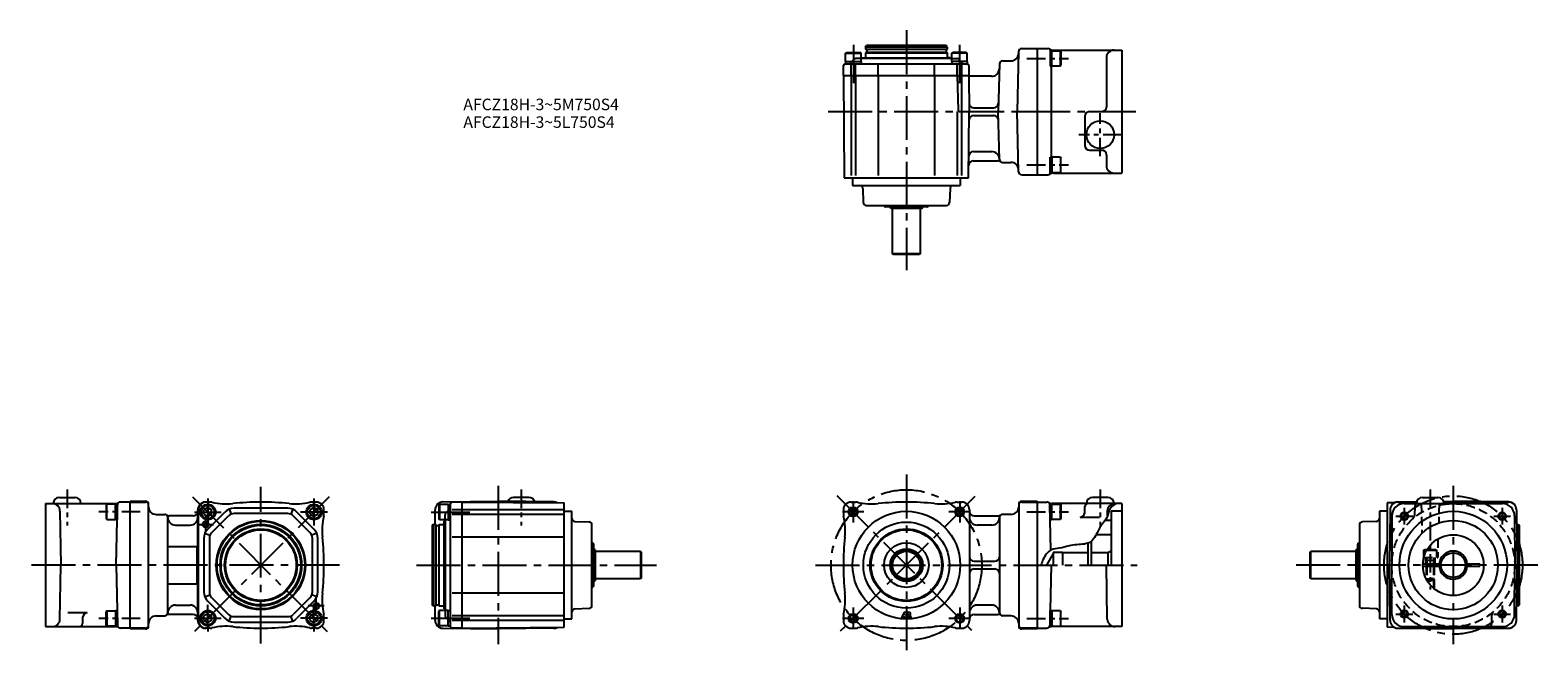
# Model space of a CAD drawing. Extents: x 18 to 998, y 58 to 464.
import ezdxf

# ---------------------------------------------------------------- set-up
doc = ezdxf.new("R2010")
doc.units = 0
doc.header["$LTSCALE"] = 3
doc.header["$MEASUREMENT"] = 0
for name, pattern in [('CENS', [7, 4, -1, 1, -1]), ('HIDDEN3', [2.8575, 1.905, -0.9525]), ('SEKKEI_A2_', [14.2875, 9.525, -1.5875, 1.5875, -1.5875])]:
    doc.linetypes.add(name, pattern=pattern)
doc.layers.get('0').update_dxf_attribs({"linetype": 'CONTINUOUS'})
for name, color, linetype in [('CENTER', 3, 'SEKKEI_A2_'), ('HIDS', 1, 'HIDDEN3'), ('HOJO', 4, 'CONTINUOUS'), ('TITLE', 4, 'CONTINUOUS')]:
    doc.layers.add(name, color=color, linetype=linetype)
doc.styles.get("Standard").update_dxf_attribs({"font": 'simplex.shx', "bigfont": 'extfont.shx'})

msp = doc.modelspace()

# ---------------------------------------------------------------- linework, layer by layer
for p, q in [((561, 453.48), (561.58, 454.48)), ((614, 453.48), (561, 453.48)), ((561, 453.48), (561, 452.18)), ((613.8, 451.98), (561.2, 451.98)), ((613.42, 454.48), (561.58, 454.48)), ((561.7, 451.78), (561.7, 450.18)), ((613.3, 451.78), (613.3, 450.18)), ((614, 453.48), (613.42, 454.48)), ((614, 453.48), (614, 452.18)), ((662.45, 452.48), (672.5, 452.48)), ((672.5, 452.48), (672.5, 370.48)), ((672.5, 452.48), (679.5, 452.48)), ((681.98, 451.13), (680.98, 451.13)), ((680.98, 451.13), (680.98, 441.13)), ((681.98, 441.13), (681.98, 451.13)), ((681.98, 441.13), (681.98, 451.13)), ((681.98, 451.13), (687.58, 451.13)), ((683.1, 451.48), (727.5, 451.48)), ((687.58, 441.13), (687.58, 451.13)), ((687.58, 451.13), (687.98, 450.43)), ((727.5, 451.48), (727.5, 371.48)), ((546.5, 434.98), (546.56, 441.49)), ((547.56, 442.48), (627.03, 442.48)), ((548, 449.58), (548.69, 449.98)), ((548, 443.98), (548, 449.58)), ((548, 449.58), (558, 449.58)), ((548, 443.98), (558, 443.98)), ((548, 443.98), (548, 442.48)), ((548.69, 449.98), (557.31, 449.98)), ((551.5, 434.98), (551.5, 442.48)), ((554.5, 434.98), (554.5, 442.48)), ((558, 449.58), (557.31, 449.98)), ((558, 443.98), (558, 449.58)), ((617, 445.98), (558, 445.98)), ((558, 443.98), (558, 442.48)), ((559, 446.48), (558.5, 445.98)), ((559, 446.48), (616, 446.48)), ((561.2, 449.98), (561, 449.78)), ((561, 449.78), (614, 449.78)), ((561, 449.78), (561, 446.48)), ((613.8, 449.98), (561.2, 449.98)), ((569.21, 434.98), (569.21, 442.48)), ((605.79, 434.98), (605.79, 442.48)), ((613.8, 449.98), (614, 449.78)), ((614, 449.78), (614, 446.48)), ((616, 446.48), (614, 446.48)), ((616, 446.48), (616.5, 445.98)), ((617, 449.58), (617.69, 449.98)), ((617, 443.98), (617, 449.58)), ((627, 449.58), (617, 449.58)), ((627, 443.98), (617, 443.98)), ((617, 443.98), (617, 442.48)), ((626.31, 449.98), (617.69, 449.98)), ((620.5, 434.98), (620.5, 442.48)), ((623.5, 434.98), (623.5, 442.48)), ((627, 449.58), (626.31, 449.98)), ((627, 443.98), (627, 449.58)), ((627, 443.98), (627, 442.48)), ((628.03, 441.49), (628.09, 434.98)), ((647.95, 442.53), (647.13, 411.48)), ((649.95, 444.48), (655.42, 444.48)), ((660.45, 450.53), (659.42, 411.48)), ((680.98, 441.13), (681.98, 441.13)), ((681.5, 441.13), (681.5, 381.83)), ((687.58, 441.13), (681.98, 441.13)), ((687.58, 441.13), (687.98, 441.82)), ((687.98, 450.43), (687.98, 441.82)), ((717.5, 446.48), (717.5, 414.48)), ((546.5, 434.98), (628.08, 434.98)), ((546.5, 434.98), (547.08, 368.48)), ((551.5, 434.48), (551.5, 369.98)), ((554.5, 434.48), (554.5, 369.98)), ((569.21, 434.48), (569.21, 369.98)), ((605.79, 434.48), (605.79, 369.98)), ((620.51, 434.98), (621.1, 412.45)), ((623.29, 434.98), (623.29, 369.98)), ((628.08, 434.98), (628.29, 411.48)), ((628.08, 434.98), (628.58, 434.48)), ((642.87, 434.48), (628.58, 434.48)), ((631.24, 413.98), (644.28, 413.98)), ((620.5, 411.48), (620.5, 369.98)), ((622.1, 411.48), (628.29, 411.48)), ((627.91, 368.48), (628.29, 411.48)), ((631.24, 408.98), (644.28, 408.98)), ((647.95, 380.43), (647.13, 411.48)), ((660.45, 372.43), (659.42, 411.48)), ((659.42, 411.48), (672.5, 411.48)), ((703.5, 408.48), (703.5, 389.48)), ((706.5, 411.48), (714.5, 411.48)), ((631.04, 385.48), (642.94, 385.48)), ((706.5, 386.48), (714.5, 386.48)), ((717.5, 383.48), (717.5, 376.48)), ((630.98, 379.48), (646.95, 379.48)), ((649.95, 378.48), (655.42, 378.48)), ((680.98, 371.83), (680.98, 381.83)), ((680.98, 381.83), (681.98, 381.83)), ((681.98, 381.83), (681.98, 371.83)), ((681.98, 381.83), (681.98, 371.83)), ((687.58, 381.83), (681.98, 381.83)), ((687.58, 381.83), (687.58, 371.83)), ((687.58, 381.83), (687.98, 381.13)), ((687.58, 371.83), (687.98, 372.52)), ((687.98, 372.52), (687.98, 381.13)), ((547.08, 368.48), (627.91, 368.48)), ((552.5, 368.48), (552.5, 363.48)), ((552.5, 363.48), (622.5, 363.48)), ((622.5, 368.48), (622.5, 363.48)), ((662.45, 370.48), (672.5, 370.48)), ((672.5, 370.48), (679.5, 370.48)), ((681.98, 371.83), (680.98, 371.83)), ((681.98, 371.83), (687.58, 371.83)), ((683.1, 371.48), (727.5, 371.48)), ((559.11, 361.55), (559.43, 352.41)), ((615.88, 361.55), (615.57, 352.41)), ((561.43, 350.48), (613.57, 350.48)), ((573.35, 349.73), (573.27, 349.88)), ((601.21, 349.48), (573.79, 349.48)), ((577.5, 348.48), (576.92, 349.48)), ((597.5, 348.48), (577.5, 348.48)), ((578.5, 318.98), (578.5, 348.48)), ((596.5, 348.48), (596.5, 318.98)), ((597.5, 348.48), (598.08, 349.48)), ((601.64, 349.73), (601.73, 349.88)), ((596.5, 318.98), (578.5, 318.98)), ((579, 318.48), (578.5, 318.98)), ((596, 318.48), (579, 318.48)), ((596.5, 318.98), (596, 318.48)), ((36.86, 160.58), (46.86, 160.58)), ((82.86, 157.58), (76.54, 157.58)), ((82.86, 75.08), (82.86, 158.08)), ((82.86, 158.08), (92.86, 158.08)), ((82.86, 157.58), (92.86, 157.58)), ((134.86, 157.58), (131.86, 157.58)), ((134.86, 157.58), (132.27, 157.58)), ((203.86, 157.58), (200.86, 157.58)), ((286.04, 157.64), (322.1, 158.08)), ((298.6, 157.58), (292.1, 157.58)), ((298.6, 75.58), (298.6, 157.58)), ((298.6, 157.58), (365.1, 157)), ((358.16, 157.64), (322.1, 158.08)), ((342.1, 160.58), (332.1, 160.58)), ((365.1, 76.17), (365.1, 157)), ((551.5, 157.58), (554.5, 157.58)), ((620.5, 157.58), (623.5, 157.58)), ((662.5, 158.08), (672.5, 158.08)), ((662.5, 157.58), (672.5, 157.58)), ((672.5, 158.08), (672.5, 75.08)), ((672.5, 157.58), (678.82, 157.58)), ((718.5, 160.58), (708.5, 160.58)), ((904.6, 157.04), (899.98, 157)), ((899.98, 157), (899.98, 76.17)), ((906.92, 157.64), (919.17, 157.79)), ((906.92, 157.58), (919.11, 157.58)), ((922.98, 160.58), (932.98, 160.58)), ((936.72, 158), (942.98, 158.08)), ((936.85, 157.58), (979.04, 157.58)), ((979.04, 157.64), (942.98, 158.08)), ((27.86, 156.58), (73.38, 156.58)), ((27.86, 156.58), (27.86, 76.58)), ((37.25, 151.67), (37.86, 116.58)), ((67.78, 156.23), (67.38, 155.54)), ((67.38, 155.54), (67.38, 146.92)), ((67.78, 146.23), (67.78, 156.23)), ((73.38, 156.23), (67.78, 156.23)), ((73.38, 146.23), (73.38, 156.23)), ((73.38, 156.23), (74.38, 156.23)), ((73.38, 146.23), (73.38, 156.23)), ((73.86, 116.58), (74.54, 155.62)), ((74.38, 156.23), (74.38, 146.23)), ((94.86, 77.08), (94.86, 156.08)), ((99.86, 149.58), (105.36, 149.58)), ((107.36, 85.58), (107.36, 147.58)), ((123.86, 148.58), (108.36, 148.58)), ((126.86, 80.58), (126.86, 152.58)), ((127.27, 80.58), (127.27, 152.58)), ((133.36, 153.97), (130.86, 152.52)), ((130.86, 149.64), (130.86, 152.52)), ((130.86, 149.64), (133.36, 148.19)), ((133.35, 140.05), (144.39, 151.09)), ((133.36, 153.97), (135.86, 152.52)), ((135.86, 149.64), (133.36, 148.19)), ((135.83, 137.58), (146.86, 148.62)), ((135.86, 149.64), (135.86, 152.52)), ((147.15, 152.93), (148.49, 149.7)), ((185.32, 153.58), (150.4, 153.58)), ((185.32, 150.08), (150.4, 150.08)), ((188.58, 152.93), (187.24, 149.7)), ((199.9, 137.58), (188.86, 148.62)), ((202.37, 140.05), (191.33, 151.09)), ((202.36, 153.97), (199.86, 152.52)), ((199.86, 149.64), (199.86, 152.52)), ((199.86, 149.64), (202.36, 148.19)), ((202.36, 153.97), (204.86, 152.52)), ((204.86, 149.64), (202.36, 148.19)), ((204.86, 149.64), (204.86, 152.52)), ((208.86, 149.58), (208.86, 152.58)), ((281.1, 143.08), (281.1, 152.64)), ((284, 156.08), (283.6, 155.39)), ((283.6, 155.39), (283.6, 146.77)), ((289.6, 156.08), (284, 156.08)), ((284, 156.08), (284, 146.08)), ((289.6, 156.08), (289.6, 146.08)), ((289.6, 156.08), (291.1, 156.08)), ((291.1, 76.58), (291.1, 156.58)), ((298.6, 152.58), (292.1, 152.58)), ((298.6, 149.58), (292.1, 149.58)), ((365.1, 152.58), (298.6, 152.58)), ((365.1, 149.58), (298.6, 149.58)), ((365.1, 151.58), (370.1, 151.58)), ((370.1, 81.58), (370.1, 151.58)), ((546.5, 152.58), (546.5, 149.58)), ((628.5, 152.58), (628.5, 80.58)), ((631.5, 148.58), (647, 148.58)), ((648, 147.58), (648, 85.58)), ((655.5, 149.58), (650, 149.58)), ((660.5, 156.08), (660.5, 77.08)), ((681.33, 126.24), (680.82, 155.62)), ((681.98, 156.23), (680.98, 156.23)), ((680.98, 156.23), (680.98, 146.23)), ((727.5, 156.58), (681.98, 156.58)), ((681.98, 146.23), (681.98, 156.23)), ((681.98, 146.23), (681.98, 156.23)), ((681.98, 156.23), (687.58, 156.23)), ((687.58, 146.23), (687.58, 156.23)), ((687.58, 156.23), (687.98, 155.54)), ((687.98, 155.54), (687.98, 146.92)), ((700.39, 147.68), (713.04, 147.68)), ((703.4, 150.68), (703.46, 154.62)), ((718.11, 151.67), (718.05, 148.11)), ((727.5, 151.58), (720.5, 151.58)), ((720.5, 151.58), (720.5, 116.58)), ((727.5, 156.58), (727.5, 76.58)), ((894.98, 151.58), (894.98, 81.58)), ((899.98, 151.58), (894.98, 151.58)), ((901.92, 152.64), (901.48, 116.58)), ((903.07, 148.6), (902.98, 116.58)), ((910.98, 156.58), (974.98, 156.58)), ((982.89, 148.6), (982.98, 116.58)), ((984.04, 152.64), (984.48, 116.58)), ((67.78, 146.23), (67.38, 146.92)), ((67.78, 146.23), (73.38, 146.23)), ((74.38, 146.23), (73.38, 146.23)), ((112.36, 142.58), (121.86, 142.58)), ((131.51, 137.3), (134.74, 135.96)), ((204.22, 137.3), (200.98, 135.96)), ((280.1, 143.08), (279.1, 142.5)), ((279.1, 142.5), (279.1, 90.66)), ((280.1, 143.08), (280.1, 90.08)), ((280.1, 143.08), (281.4, 143.08)), ((281.6, 142.88), (281.6, 90.28)), ((281.8, 142.38), (283.4, 142.38)), ((284, 146.08), (283.6, 146.77)), ((283.6, 142.88), (283.8, 143.08)), ((283.6, 142.88), (283.6, 90.28)), ((283.8, 90.08), (283.8, 143.08)), ((283.8, 143.08), (287.1, 143.08)), ((289.6, 146.08), (284, 146.08)), ((287.1, 145.08), (287.6, 145.58)), ((287.1, 88.08), (287.1, 145.08)), ((287.1, 145.08), (287.1, 143.08)), ((287.6, 146.08), (287.6, 87.08)), ((289.6, 146.08), (291.1, 146.08)), ((372.03, 144.97), (381.17, 144.65)), ((383.1, 90.51), (383.1, 142.65)), ((643, 142.58), (633.5, 142.58)), ((680.98, 146.23), (681.98, 146.23)), ((687.58, 146.23), (681.98, 146.23)), ((687.58, 146.23), (687.98, 146.92)), ((720.5, 145.58), (716.59, 145.58)), ((881.98, 142.65), (881.98, 90.51)), ((893.05, 144.97), (883.91, 144.65)), ((984.98, 143.08), (984.16, 143.08)), ((984.98, 143.08), (985.98, 142.5)), ((984.98, 90.08), (984.98, 143.08)), ((985.98, 90.66), (985.98, 142.5)), ((107.36, 128.7), (126.86, 128.7)), ((126.36, 104.46), (126.36, 128.7)), ((130.86, 134.04), (130.86, 99.12)), ((134.36, 134.04), (134.36, 99.12)), ((201.36, 99.12), (201.36, 134.04)), ((204.86, 99.12), (204.86, 134.04)), ((298.6, 134.87), (292.1, 134.87)), ((365.1, 134.87), (298.6, 134.87)), ((383.85, 130.72), (383.7, 130.81)), ((384.1, 130.29), (384.1, 102.87)), ((705.5, 130.86), (705.5, 116.58)), ((707.5, 131.91), (707.5, 116.58)), ((720.5, 136.33), (710.76, 136.33)), ((720.5, 136.33), (720.5, 116.58)), ((880.98, 102.87), (880.98, 130.29)), ((881.23, 130.72), (881.38, 130.81)), ((385.1, 126.58), (384.1, 127.16)), ((385.1, 126.58), (385.1, 106.58)), ((385.1, 125.58), (414.6, 125.58)), ((414.6, 125.58), (414.6, 107.58)), ((414.6, 125.58), (415.1, 125.08)), ((415.1, 125.08), (415.1, 108.08)), ((631.5, 119.08), (645, 119.08)), ((683, 124.08), (678.67, 116.58)), ((689, 124.83), (683, 124.83)), ((683, 124.83), (683, 116.58)), ((689, 124.83), (689, 116.58)), ((705.5, 124.58), (689, 124.58)), ((718.5, 124.58), (707.5, 124.58)), ((720.5, 125.74), (718.5, 124.58)), ((718.5, 124.58), (718.5, 116.58)), ((849.98, 125.08), (850.48, 125.58)), ((849.98, 108.08), (849.98, 125.08)), ((850.48, 107.58), (850.48, 125.58)), ((850.48, 125.58), (879.98, 125.58)), ((879.98, 126.58), (880.98, 127.16)), ((879.98, 106.58), (879.98, 126.58)), ((923.73, 126.28), (924.25, 126.58)), ((923.73, 126.28), (923.73, 121.58)), ((923.73, 126.28), (925.78, 126.28)), ((923.73, 121.58), (923.87, 121.58)), ((925.95, 126.58), (924.25, 126.58)), ((37.25, 81.49), (37.86, 116.58)), ((73.86, 116.58), (74.54, 77.55)), ((415.1, 108.08), (414.6, 107.58)), ((631.5, 114.08), (645, 114.08)), ((681.5, 116.58), (680.82, 77.55)), ((718.11, 81.49), (717.5, 116.58)), ((850.48, 107.58), (849.98, 108.08)), ((901.92, 80.52), (901.48, 116.58)), ((902.98, 116.58), (901.48, 116.58)), ((903.07, 84.56), (902.98, 116.58)), ((923.24, 117.33), (935.02, 117.33)), ((923.24, 115.83), (935.02, 115.83)), ((925.48, 117.33), (925.48, 115.83)), ((930.48, 117.33), (930.48, 115.83)), ((950.95, 117.33), (960.18, 117.33)), ((950.95, 115.83), (960.18, 115.83)), ((960.18, 115.83), (960.18, 117.33)), ((982.89, 84.56), (982.98, 116.58)), ((982.98, 116.58), (984.48, 116.58)), ((984.04, 80.52), (984.48, 116.58)), ((107.36, 104.46), (126.86, 104.46)), ((298.6, 98.29), (292.1, 98.29)), ((365.1, 98.29), (298.6, 98.29)), ((383.85, 102.44), (383.7, 102.35)), ((385.1, 106.58), (384.1, 106)), ((414.6, 107.58), (385.1, 107.58)), ((879.98, 107.58), (850.48, 107.58)), ((879.98, 106.58), (880.98, 106)), ((881.23, 102.44), (881.38, 102.35)), ((112.36, 90.58), (121.86, 90.58)), ((131.51, 95.87), (134.74, 97.21)), ((133.35, 93.11), (144.39, 82.07)), ((135.83, 95.58), (146.86, 84.54)), ((199.9, 95.58), (188.86, 84.54)), ((202.37, 93.11), (191.33, 82.07)), ((204.22, 95.87), (200.98, 97.21)), ((280.1, 90.08), (279.1, 90.66)), ((280.1, 90.08), (281.4, 90.08)), ((281.1, 80.52), (281.1, 90.08)), ((281.8, 90.78), (283.4, 90.78)), ((283.6, 90.28), (283.8, 90.08)), ((283.8, 90.08), (287.1, 90.08)), ((372.03, 88.19), (381.17, 88.51)), ((643, 90.58), (633.5, 90.58)), ((893.05, 88.19), (883.91, 88.51)), ((984.98, 90.08), (984.16, 90.08)), ((984.98, 90.08), (985.98, 90.66)), ((54.97, 85.48), (42.32, 85.48)), ((51.97, 82.48), (51.9, 78.55)), ((67.78, 86.93), (67.38, 86.24)), ((67.38, 77.62), (67.38, 86.24)), ((67.78, 86.93), (67.78, 76.93)), ((67.78, 86.93), (73.38, 86.93)), ((73.38, 86.93), (73.38, 76.93)), ((74.38, 86.93), (73.38, 86.93)), ((73.38, 86.93), (73.38, 76.93)), ((74.38, 76.93), (74.38, 86.93)), ((99.86, 83.58), (105.36, 83.58)), ((123.86, 84.58), (108.36, 84.58)), ((133.36, 84.97), (130.86, 83.52)), ((130.86, 80.64), (130.86, 83.52)), ((130.86, 80.64), (133.36, 79.19)), ((133.36, 84.97), (135.86, 83.52)), ((135.86, 80.64), (133.36, 79.19)), ((135.86, 80.64), (135.86, 83.52)), ((147.15, 80.23), (148.49, 83.46)), ((150.4, 83.08), (185.32, 83.08)), ((150.4, 79.58), (185.32, 79.58)), ((188.58, 80.23), (187.24, 83.46)), ((202.36, 84.97), (199.86, 83.52)), ((199.86, 80.64), (199.86, 83.52)), ((199.86, 80.64), (202.36, 79.19)), ((202.36, 84.97), (204.86, 83.52)), ((204.86, 80.64), (202.36, 79.19)), ((204.86, 80.64), (204.86, 83.52)), ((208.86, 80.58), (208.86, 83.58)), ((284, 87.08), (283.6, 86.39)), ((283.6, 77.77), (283.6, 86.39)), ((289.6, 87.08), (284, 87.08)), ((284, 77.08), (284, 87.08)), ((287.1, 88.08), (287.6, 87.58)), ((289.6, 87.08), (291.1, 87.08)), ((289.6, 77.08), (289.6, 87.08)), ((298.6, 83.58), (292.1, 83.58)), ((298.6, 80.58), (292.1, 80.58)), ((365.1, 83.58), (298.6, 83.58)), ((365.1, 80.58), (298.6, 80.58)), ((365.1, 81.58), (370.1, 81.58)), ((546.5, 83.58), (546.5, 80.58)), ((586.05, 85.91), (584.3, 82.41)), ((584.3, 82.41), (585.56, 82.41)), ((585.82, 82.93), (585.56, 82.41)), ((585.82, 82.93), (586.71, 82.93)), ((586.05, 85.91), (588.95, 85.91)), ((586.71, 84.72), (586.38, 84.05)), ((586.38, 84.05), (586.71, 84.05)), ((586.71, 84.72), (586.71, 84.05)), ((586.71, 82.93), (586.71, 82.41)), ((586.71, 82.41), (587.76, 82.41)), ((587.76, 84.72), (588.88, 84.72)), ((587.76, 84.72), (587.76, 82.41)), ((587.91, 84.57), (588.88, 84.57)), ((587.91, 84.57), (589.28, 82.41)), ((589.28, 82.41), (590.54, 82.41)), ((589.68, 83.77), (590.54, 82.41)), ((631.5, 84.58), (647, 84.58)), ((655.5, 83.58), (650, 83.58)), ((680.98, 76.93), (680.98, 86.93)), ((680.98, 86.93), (681.98, 86.93)), ((681.98, 86.93), (681.98, 76.93)), ((681.98, 86.93), (681.98, 76.93)), ((687.58, 86.93), (681.98, 86.93)), ((687.58, 86.93), (687.58, 76.93)), ((687.58, 86.93), (687.98, 86.24)), ((687.98, 77.62), (687.98, 86.24)), ((899.98, 81.58), (894.98, 81.58)), ((27.86, 76.58), (73.38, 76.58)), ((67.78, 76.93), (67.38, 77.62)), ((73.38, 76.93), (67.78, 76.93)), ((73.38, 76.93), (74.38, 76.93)), ((82.86, 75.58), (76.54, 75.58)), ((92.86, 75.58), (82.86, 75.58)), ((92.86, 75.08), (82.86, 75.08)), ((134.86, 75.58), (131.86, 75.58)), ((134.86, 75.58), (132.27, 75.58)), ((203.86, 75.58), (200.86, 75.58)), ((284, 77.08), (283.6, 77.77)), ((289.6, 77.08), (284, 77.08)), ((286.04, 75.52), (322.1, 75.08)), ((289.6, 77.08), (291.1, 77.08)), ((298.6, 75.58), (292.1, 75.58)), ((298.6, 75.58), (365.1, 76.17)), ((358.16, 75.52), (322.1, 75.08)), ((551.5, 75.58), (554.5, 75.58)), ((620.5, 75.58), (623.5, 75.58)), ((672.5, 75.58), (662.5, 75.58)), ((672.5, 75.08), (662.5, 75.08)), ((672.5, 75.58), (678.82, 75.58)), ((681.98, 76.93), (680.98, 76.93)), ((681.98, 76.93), (687.58, 76.93)), ((727.5, 76.58), (681.98, 76.58)), ((687.58, 76.93), (687.98, 77.62)), ((904.6, 76.12), (899.98, 76.17)), ((906.92, 75.58), (979.04, 75.58)), ((906.92, 75.52), (942.98, 75.08)), ((910.98, 76.58), (974.89, 76.58)), ((979.04, 75.52), (942.98, 75.08))]:
    msp.add_line(p, q)
for centre, radius in [((713.5, 396.48), 9), ((133.36, 151.08), 5), ((133.36, 151.08), 4.31), ((202.36, 151.08), 5), ((202.36, 151.08), 4.31), ((552.85, 151.23), 2.4), ((587.5, 116.58), 35), ((622.15, 151.23), 2.4), ((942.98, 116.58), 35), ((911.16, 148.4), 2), ((974.8, 148.4), 2), ((131.86, 143.08), 1.6), ((167.86, 116.58), 29), ((167.86, 116.58), 28.5), ((167.86, 116.58), 26.5), ((167.86, 116.58), 25.92), ((167.86, 116.58), 23.58), ((167.86, 116.58), 23), ((587.5, 116.58), 28), ((587.5, 116.58), 23.58), ((587.5, 116.58), 23), ((942.98, 116.58), 29), ((587.5, 116.58), 14.5), ((942.98, 116.58), 19.75), ((587.5, 116.58), 10.58), ((587.5, 116.58), 10), ((587.5, 116.58), 9), ((942.98, 116.58), 8), ((203.86, 90.08), 1.6), ((133.36, 82.08), 5), ((133.36, 82.08), 4.31), ((202.36, 82.08), 5), ((202.36, 82.08), 4.31), ((552.85, 81.93), 2.4), ((622.15, 81.93), 2.4), ((911.16, 84.76), 2), ((974.8, 84.76), 2)]:
    msp.add_circle(centre, radius)
for centre, radius, start, end in [((561.2, 452.18), 0.2, 180, 270), ((561.5, 451.78), 0.2, 0, 90), ((613.5, 451.78), 0.2, 90, 180), ((613.8, 452.18), 0.2, 270, 360), ((662.45, 450.48), 2, 90, 178.5), ((679.5, 450.48), 2, 18.96557, 90), ((683.1, 456.48), 5, 238.99728, 270), ((722.5, 446.48), 5, 90, 180), ((547.56, 441.48), 1, 90, 179.5), ((561.5, 450.18), 0.2, 270, 0), ((613.5, 450.18), 0.2, 180, 270), ((627.03, 441.48), 1, 0.5, 90), ((649.95, 442.48), 2, 90, 178.5), ((655.42, 449.48), 5, 270, 358.5), ((642.87, 439.48), 5, 270, 358.5), ((622.1, 412.48), 1, 181.5, 270), ((631.24, 416.98), 3, 180.5, 270), ((644.28, 416.98), 3, 270, 358.5), ((714.5, 414.48), 3, 270, 0), ((631.24, 405.98), 3, 90, 179.5), ((644.28, 405.98), 3, 1.5, 90), ((706.5, 408.48), 3, 90, 180), ((631.04, 382.48), 3, 90, 179.5), ((642.94, 380.48), 5, 1.5, 90), ((706.5, 389.48), 3, 180, 270), ((714.5, 383.48), 3, 0, 90), ((630.98, 376.48), 3, 90, 179.5), ((646.95, 376.48), 3, 53.1301, 90), ((649.95, 380.48), 2, 181.5, 270), ((655.42, 373.48), 5, 1.5, 90), ((722.5, 376.48), 5, 180, 270), ((557.11, 361.48), 2, 2, 90), ((617.88, 361.48), 2, 90, 178), ((662.45, 372.48), 2, 181.5, 270), ((679.5, 372.48), 2, 270, 341.03443), ((683.1, 366.48), 5, 90, 121.00272), ((561.43, 352.48), 2, 182, 270), ((575, 350.88), 2, 191.59071, 210), ((573.79, 349.98), 0.5, 210, 270), ((601.21, 349.98), 0.5, 270, 330), ((600, 350.88), 2, 330, 348.40929), ((613.57, 352.48), 2, 270, 358), ((36.86, 156.58), 4, 90, 180), ((46.86, 156.58), 4, 0, 90), ((73.38, 160.08), 3.5, 270, 305.0968), ((76.54, 155.58), 2, 90, 179), ((92.86, 156.08), 2, 0, 90), ((92.86, 155.58), 2, 0, 90), ((131.86, 152.58), 5, 90, 180), ((132.27, 152.58), 5, 90, 180), ((134.86, 152.58), 5, 76.63233, 90), ((145.27, 196.36), 40, 256.63233, 276.177), ((167.86, -12.42), 170, 83.823, 96.177), ((190.46, 196.36), 40, 263.823, 283.36767), ((200.86, 152.58), 5, 90, 103.36767), ((203.86, 152.58), 5, 0, 90), ((286.1, 152.64), 5, 90.69869, 180), ((292.1, 156.58), 1, 90, 180), ((332.1, 156.58), 4, 90, 159.15085), ((342.1, 156.58), 4, 17.60182, 90), ((358.1, 152.64), 5, 61.52144, 89.30131), ((551.5, 152.58), 5, 90, 180), ((554.5, 152.58), 5, 76.63233, 90), ((564.9, 196.36), 40, 256.63233, 276.177), ((587.5, -12.42), 170, 83.823, 96.177), ((610.09, 196.36), 40, 263.823, 283.36767), ((620.5, 152.58), 5, 90, 103.36767), ((623.5, 152.58), 5, 0, 90), ((662.5, 156.08), 2, 90, 180), ((662.5, 155.58), 2, 90, 180), ((678.82, 155.58), 2, 1, 90), ((681.98, 160.08), 3.5, 234.9032, 270), ((708.5, 156.58), 4, 90, 180), ((718.5, 156.58), 4, 0, 90), ((906.92, 152.58), 5, 90, 179.30131), ((906.98, 152.64), 5, 90.69869, 135.49107), ((922.98, 156.58), 4, 90, 180), ((932.98, 156.58), 4, 0, 90), ((978.98, 152.64), 5, 44.50893, 89.30131), ((979.04, 152.58), 5, 0.69869, 90), ((32.25, 151.58), 5, 1, 90), ((99.86, 154.58), 5, 180, 270), ((105.36, 147.58), 2, 0, 90), ((108.36, 151.58), 3, 233.1301, 270), ((112.36, 147.58), 5, 180, 270), ((121.86, 147.58), 5, 270, 0), ((123.86, 151.58), 3, 270, 0), ((150.4, 145.08), 8.5, 90, 135), ((150.4, 145.08), 5, 90, 135), ((185.32, 145.08), 8.5, 45, 90), ((185.32, 145.08), 5, 45, 90), ((247.64, 139.18), 40, 166.63233, 186.177), ((203.86, 149.58), 5, 346.63233, 0), ((551.5, 149.58), 5, 180, 193.36767), ((507.72, 139.18), 40, 353.823, 13.36767), ((631.5, 151.58), 3, 180, 270), ((633.5, 147.58), 5, 180, 270), ((643, 147.58), 5, 270, 0), ((647, 151.58), 3, 270, 306.8699), ((650, 147.58), 2, 90, 180), ((655.5, 154.58), 5, 270, 0), ((700.39, 150.68), 3, 270, 359), ((705.46, 154.58), 2, 90, 179), ((723.11, 151.58), 5, 90, 179), ((911.07, 148.58), 8, 90, 179.83333), ((965.58, 196.36), 40, 263.823, 263.99884), ((974.89, 148.58), 8, 0.16667, 90), ((139.36, 134.04), 8.5, 135, 180), ((139.36, 134.04), 5, 135, 180), ((196.36, 134.04), 5, 0, 45), ((196.36, 134.04), 8.5, 0, 45), ((281.4, 142.88), 0.2, 0, 90), ((281.8, 142.58), 0.2, 180, 270), ((283.4, 142.58), 0.2, 270, 0), ((372.1, 146.97), 2, 180, 268), ((381.1, 142.65), 2, 0, 88), ((883.98, 142.65), 2, 92, 180), ((892.98, 146.97), 2, 272, 0), ((38.86, 116.58), 170, 353.823, 6.177), ((382.7, 129.08), 2, 60, 78.40929), ((383.6, 130.29), 0.5, 0, 60), ((716.5, 116.58), 170, 173.823, 186.177), ((881.48, 130.29), 0.5, 120, 180), ((882.38, 129.08), 2, 101.59071, 120), ((631.5, 122.08), 3, 180, 270), ((645, 122.08), 3, 270, 0), ((942.98, 116.58), 9.15, 4.69923, 175.30077), ((631.5, 111.08), 3, 90, 180), ((645, 111.08), 3, 0, 90), ((942.98, 116.58), 9.15, 184.69923, 355.30077), ((139.36, 99.12), 8.5, 180, 225), ((139.36, 99.12), 5, 180, 225), ((196.36, 99.12), 5, 315, 0), ((196.36, 99.12), 8.5, 315, 0), ((247.64, 93.98), 40, 173.823, 193.36767), ((382.7, 104.08), 2, 281.59071, 300), ((383.6, 102.87), 0.5, 300, 0), ((507.72, 93.98), 40, 346.63233, 6.177), ((881.48, 102.87), 0.5, 180, 240), ((882.38, 104.08), 2, 240, 258.40929), ((112.36, 85.58), 5, 90, 180), ((121.86, 85.58), 5, 0, 90), ((281.4, 90.28), 0.2, 270, 0), ((281.8, 90.58), 0.2, 90, 180), ((283.4, 90.58), 0.2, 0, 90), ((381.1, 90.51), 2, 272, 0), ((633.5, 85.58), 5, 90, 180), ((643, 85.58), 5, 0, 90), ((883.98, 90.51), 2, 180, 268), ((32.25, 81.58), 5, 270, 359), ((49.9, 78.58), 2, 270, 359), ((54.97, 82.48), 3, 90, 179), ((99.86, 78.58), 5, 90, 180), ((105.36, 85.58), 2, 270, 0), ((108.36, 81.58), 3, 90, 126.8699), ((123.86, 81.58), 3, 0, 90), ((131.86, 80.58), 5, 180, 270), ((132.27, 80.58), 5, 180, 270), ((150.4, 88.08), 8.5, 225, 270), ((150.4, 88.08), 5, 225, 270), ((185.32, 88.08), 5, 270, 315), ((185.32, 88.08), 8.5, 270, 315), ((203.86, 80.58), 5, 270, 0), ((203.86, 83.58), 5, 0, 13.36767), ((286.1, 80.52), 5, 180, 269.30131), ((372.1, 86.2), 2, 92, 180), ((551.5, 83.58), 5, 166.63233, 180), ((551.5, 80.58), 5, 180, 270), ((588.88, 84.64), 0.0744, 270, 90), ((588.95, 84.72), 1.19, 307.51897, 90), ((623.5, 80.58), 5, 270, 0), ((631.5, 81.58), 3, 90, 180), ((647, 81.58), 3, 53.1301, 90), ((650, 85.58), 2, 180, 270), ((655.5, 78.58), 5, 0, 90), ((723.11, 81.58), 5, 181, 270), ((892.98, 86.2), 2, 0, 88), ((906.92, 80.58), 5, 180.69869, 270), ((911.07, 84.58), 8, 180.16667, 270), ((974.89, 84.58), 8, 270, 359.83333), ((979.04, 80.58), 5, 270, 359.30131), ((73.38, 73.08), 3.5, 54.9032, 90), ((76.54, 77.58), 2, 181, 270), ((92.86, 77.58), 2, 270, 0), ((92.86, 77.08), 2, 270, 0), ((134.86, 80.58), 5, 270, 283.36767), ((145.27, 36.8), 40, 83.823, 103.36767), ((167.86, 245.58), 170, 263.823, 276.177), ((190.46, 36.8), 40, 76.63233, 96.177), ((200.86, 80.58), 5, 256.63233, 270), ((292.1, 76.58), 1, 180, 270), ((358.1, 80.52), 5, 270.69869, 298.47856), ((554.5, 80.58), 5, 270, 283.36767), ((564.9, 36.8), 40, 83.823, 103.36767), ((587.5, 245.58), 170, 263.823, 276.177), ((610.09, 36.8), 40, 76.63233, 96.177), ((620.5, 80.58), 5, 256.63233, 270), ((662.5, 77.58), 2, 180, 270), ((662.5, 77.08), 2, 180, 270), ((678.82, 77.58), 2, 270, 359), ((681.98, 73.08), 3.5, 90, 125.0968), ((906.98, 80.52), 5, 224.50893, 269.30131), ((920.38, 36.8), 40, 83.823, 83.99884), ((965.58, 36.8), 40, 96.00116, 96.177), ((978.98, 80.52), 5, 270.69869, 315.49107)]:
    msp.add_arc(centre, radius, start, end)
at = {"layer": 'CENTER'}
for p, q in [((587.5, 464.48), (587.5, 308.48)), ((553, 454.98), (553, 429.91)), ((622, 454.98), (622, 429.91)), ((536.7, 411.48), (737.5, 411.48)), ((167.86, 65.58), (167.86, 167.58)), ((322.1, 168.08), (322.1, 65.08)), ((587.5, 175.58), (587.5, 57.58)), ((942.98, 168.08), (942.98, 65.08)), ((212.35, 161.07), (123.38, 72.1)), ((123.38, 161.07), (212.35, 72.1)), ((133.36, 159.83), (133.36, 142.33)), ((202.36, 159.83), (202.36, 142.33)), ((542.27, 161.81), (632.72, 71.35)), ((632.05, 161.13), (542.95, 72.03)), ((552.85, 158.23), (552.85, 144.23)), ((622.15, 158.23), (622.15, 144.23)), ((124.61, 151.08), (142.11, 151.08)), ((131.86, 148.25), (131.86, 137.91)), ((211.11, 151.08), (193.61, 151.08)), ((278.6, 151.08), (303.67, 151.08)), ((559.85, 151.23), (545.85, 151.23)), ((629.15, 151.23), (615.15, 151.23)), ((905.66, 148.4), (916.66, 148.4)), ((911.16, 153.9), (911.16, 142.9)), ((969.3, 148.4), (980.3, 148.4)), ((974.8, 153.9), (974.8, 142.9)), ((126.69, 143.08), (137.04, 143.08)), ((218.86, 116.58), (17.86, 116.58)), ((269.1, 116.58), (425.1, 116.58)), ((528.5, 116.58), (737.5, 116.58)), ((997.98, 116.58), (839.98, 116.58)), ((133.36, 77.9), (133.36, 90.83)), ((209.04, 90.08), (198.69, 90.08)), ((202.36, 77.9), (202.36, 90.83)), ((203.86, 84.91), (203.86, 95.25)), ((552.85, 88.93), (552.85, 74.93)), ((622.15, 88.93), (622.15, 74.93)), ((911.16, 90.26), (911.16, 79.26)), ((974.8, 90.26), (974.8, 79.26)), ((124.61, 82.08), (142.11, 82.08)), ((211.11, 82.08), (193.61, 82.08)), ((278.6, 82.08), (303.67, 82.08)), ((559.85, 81.93), (545.85, 81.93)), ((629.15, 81.93), (615.15, 81.93)), ((905.66, 84.76), (916.66, 84.76)), ((969.3, 84.76), (980.3, 84.76)), ((133.36, 76.87), (133.36, 73.47)), ((202.36, 76.87), (202.36, 73.47))]:
    msp.add_line(p, q, dxfattribs=at)
at = {"layer": 'CENTER', "linetype": 'CENS'}
for p, q in [((665.89, 446.13), (692.89, 446.13)), ((713.5, 382.54), (713.5, 410.41)), ((727.43, 396.48), (699.56, 396.48)), ((665.89, 376.83), (692.89, 376.83)), ((41.86, 165.7), (41.86, 142.34)), ((337.1, 165.7), (337.1, 142.34)), ((713.5, 165.7), (713.5, 142.34)), ((927.98, 165.7), (927.98, 100.73)), ((89.47, 151.23), (62.47, 151.23)), ((665.89, 151.23), (692.89, 151.23)), ((89.47, 81.93), (62.47, 81.93)), ((665.89, 81.93), (692.89, 81.93))]:
    msp.add_line(p, q, dxfattribs=at)
at = {"layer": 'CENTER'}
for centre, radius in [((587.5, 116.58), 49), ((942.98, 116.58), 45)]:
    msp.add_circle(centre, radius, dxfattribs=at)
at = {"layer": 'HIDS'}
for p, q in [((551.08, 443.06), (553.41, 445.39)), ((558, 445.98), (554.83, 445.98)), ((617, 445.98), (620.17, 445.98)), ((623.91, 443.06), (621.58, 445.39)), ((287.6, 146.08), (287.6, 149.25)), ((290.52, 152.99), (288.19, 150.67)), ((917.95, 154.62), (917.85, 149.05)), ((922.23, 156.58), (922.57, 137.18)), ((933.73, 156.58), (933.51, 143.99)), ((932.98, 133.61), (932.98, 121.58)), ((923.87, 121.58), (932.98, 121.58)), ((923.87, 121.58), (932.23, 121.58)), ((924.98, 121.58), (924.98, 117.33)), ((925.48, 121.58), (925.48, 117.33)), ((925.48, 121.58), (925.9, 119.5)), ((930.48, 119.5), (925.48, 119.5)), ((925.78, 126.28), (932.23, 126.28)), ((925.9, 119.5), (925.9, 117.33)), ((931.71, 126.58), (925.95, 126.58)), ((930.48, 121.58), (930.06, 119.5)), ((930.06, 119.5), (930.06, 117.33)), ((930.48, 121.58), (930.48, 117.33)), ((930.98, 121.58), (930.98, 117.33)), ((931.71, 126.58), (932.23, 126.28)), ((932.23, 121.58), (932.23, 126.28)), ((925.48, 115.83), (925.48, 107.43)), ((925.48, 115.83), (925.48, 107.58)), ((925.9, 115.83), (925.9, 106.67)), ((925.9, 115.83), (925.9, 107.16)), ((930.06, 115.83), (930.06, 101.64)), ((930.06, 115.83), (930.06, 107.16)), ((930.48, 115.83), (930.48, 101.29)), ((930.48, 115.83), (930.48, 107.58)), ((925.48, 107.58), (926.48, 106.58)), ((925.48, 107.58), (927.98, 107.58)), ((926.48, 106.58), (927.98, 106.58)), ((930.48, 107.58), (927.98, 107.58)), ((929.48, 106.58), (927.98, 106.58)), ((930.48, 107.58), (929.48, 106.58)), ((287.6, 87.08), (287.6, 83.91)), ((290.52, 80.17), (288.19, 82.49)), ((968.01, 78.55), (968.11, 84.11))]:
    msp.add_line(p, q, dxfattribs=at)
msp.add_circle((942.98, 116.58), 40, dxfattribs=at)
for centre, radius, start, end in [((549.67, 444.48), 2, 270, 315), ((554.83, 443.98), 2, 90, 135), ((620.17, 443.98), 2, 45, 90), ((625.33, 444.48), 2, 225, 270), ((289.6, 149.25), 2, 135, 180), ((289.1, 154.41), 2, 315, 0), ((914.85, 149.1), 3, 310.85971, 359), ((919.95, 154.58), 2, 90, 179), ((289.6, 83.91), 2, 180, 225), ((289.1, 78.75), 2, 0, 45), ((966.02, 78.58), 2, 270, 359), ((971.11, 84.06), 3, 130.85971, 179)]:
    msp.add_arc(centre, radius, start, end, dxfattribs=at)
at = {"layer": 'HOJO'}
for p, q in [((925.9, 117.33), (925.9, 115.83)), ((930.06, 117.33), (930.06, 115.83))]:
    msp.add_line(p, q, dxfattribs=at)
for centre, radius in [((552.85, 151.23), 3), ((622.15, 151.23), 3), ((911.16, 148.4), 2.5), ((974.8, 148.4), 2.5), ((131.86, 143.08), 2), ((203.86, 90.08), 2), ((552.85, 81.93), 3), ((622.15, 81.93), 3), ((911.16, 84.76), 2.5), ((974.8, 84.76), 2.5)]:
    msp.add_circle(centre, radius, dxfattribs=at)
msp.add_open_spline([(723.91, 156.58), (722.5, 155.85), (719.99, 154.32), (718.67, 149.76), (717.52, 146.37), (714.03, 142.69), (712.36, 139.17), (710.38, 135.62), (706.99, 130.03), (699.47, 130.2), (692.74, 129.06), (687.4, 127.34), (680.4, 127), (676.68, 121.51), (675.36, 117.74), (674.95, 116.58)], degree=3, knots=[1.102549, 1.102549, 1.102549, 1.102549, 5.647386, 9.759277, 14.596384, 18.638606, 22.25598, 26.578195, 31.003324, 40.393372, 45.498993, 52.027188, 57.170417, 65.634494, 69.361161, 69.361161, 69.361161, 69.361161], dxfattribs=at)

# ---------------------------------------------------------------- texts
at = {"layer": 'TITLE'}
for s, p in [('AFCZ18H-3~5M750S4', (299.49, 412.42)), ('AFCZ18H-3~5L750S4', (299.49, 400.92))]:
    msp.add_text(s, height=7.5, dxfattribs=at).set_placement(p)

doc.saveas('drawing.dxf')
